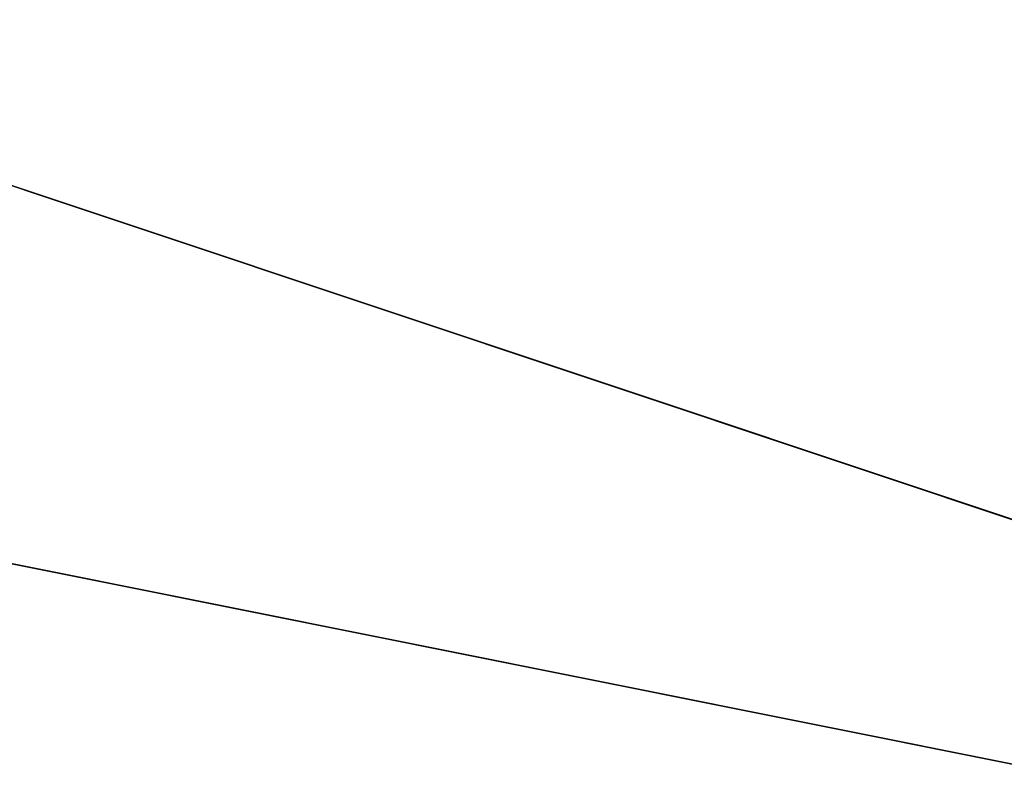
# Model space of a CAD drawing. Units: millimetres. Extents: x -5238 to 42113, y -6831 to 27230.
# Drawn here: x 6034 to 6045, y 7078 to 7087 of the extents above; entities that cross this region are included whole.
import ezdxf

# ---------------------------------------------------------------- set-up
doc = ezdxf.new("R2010")
doc.units = ezdxf.units.MM
doc.layers.add('DRAUFSICHT', color=7, linetype='Continuous')

msp = doc.modelspace()

# ---------------------------------------------------------------- linework, layer by layer
at = {"layer": 'DRAUFSICHT', "lineweight": 25}
for points in [[(6087.557, 7044.26), (6053.657, 7078.126), (6002.876, 7095.075), (5952.061, 7078.126), (5918.196, 7044.26), (5909.755, 6993.48), (5918.196, 6951.139), (5952.061, 6917.274), (6002.876, 6900.324), (6053.657, 6917.274), (6087.557, 6951.139)], [(6087.557, 7044.26), (6053.657, 7078.126), (6002.876, 7095.075), (5952.061, 7078.126), (5918.196, 7044.26), (5909.755, 6993.48), (5918.196, 6951.139), (5952.061, 6917.274), (6002.876, 6900.324), (6053.657, 6917.274), (6087.557, 6951.139)], [(6087.557, 7044.26), (6053.657, 7078.126), (6002.876, 7095.075), (5952.061, 7078.126), (5918.196, 7044.26), (5909.755, 6993.48), (5918.196, 6951.139), (5952.061, 6917.274), (6002.876, 6900.324), (6053.657, 6917.274), (6087.557, 6951.139)], [(6087.557, 7044.26), (6053.657, 7078.126), (6002.876, 7095.075), (5952.061, 7078.126), (5918.196, 7044.26), (5909.755, 6993.48), (5918.196, 6951.139), (5952.061, 6917.274), (6002.876, 6900.324), (6053.657, 6917.274), (6087.557, 6951.139)], [(6087.557, 7044.26), (6053.657, 7078.126), (6002.876, 7095.075), (5952.061, 7078.126), (5918.196, 7044.26), (5909.755, 6993.48), (5918.196, 6951.139), (5952.061, 6917.274), (6002.876, 6900.324), (6053.657, 6917.274), (6087.557, 6951.139)], [(6087.557, 7044.26), (6053.657, 7078.126), (6002.876, 7095.075), (5952.061, 7078.126), (5918.196, 7044.26), (5909.755, 6993.48), (5918.196, 6951.139), (5952.061, 6917.274), (6002.876, 6900.324), (6053.657, 6917.274), (6087.557, 6951.139)], [(6087.557, 7044.26), (6053.657, 7078.126), (6002.876, 7095.075), (5952.061, 7078.126), (5918.196, 7044.26), (5909.755, 6993.48), (5918.196, 6951.139), (5952.061, 6917.274), (6002.876, 6900.324), (6053.657, 6917.274), (6087.557, 6951.139)], [(6087.557, 7044.26), (6053.657, 7078.126), (6002.876, 7095.075), (5952.061, 7078.126), (5918.196, 7044.26), (5909.755, 6993.48), (5918.196, 6951.139), (5952.061, 6917.274), (6002.876, 6900.324), (6053.657, 6917.274), (6087.557, 6951.139)], [(6087.557, 7044.26), (6053.657, 7078.126), (6002.876, 7095.075), (5952.061, 7078.126), (5918.196, 7044.26), (5909.755, 6993.48), (5918.196, 6951.139), (5952.061, 6917.274), (6002.876, 6900.324), (6053.657, 6917.274), (6087.557, 6951.139)], [(6087.557, 7044.26), (6053.657, 7078.126), (6002.876, 7095.075), (5952.061, 7078.126), (5918.196, 7044.26), (5909.755, 6993.48), (5918.196, 6951.139), (5952.061, 6917.274), (6002.876, 6900.324), (6053.657, 6917.274), (6087.557, 6951.139)], [(6087.557, 7044.26), (6053.657, 7078.126), (6002.876, 7095.075), (5952.061, 7078.126), (5918.196, 7044.26), (5909.755, 6993.48), (5918.196, 6951.139), (5952.061, 6917.274), (6002.876, 6900.324), (6053.657, 6917.274), (6087.557, 6951.139)], [(6087.557, 7044.26), (6053.657, 7078.126), (6002.876, 7095.075), (5952.061, 7078.126), (5918.196, 7044.26), (5909.755, 6993.48), (5918.196, 6951.139), (5952.061, 6917.274), (6002.876, 6900.324), (6053.657, 6917.274), (6087.557, 6951.139)], [(6087.557, 7044.26), (6053.657, 7078.126), (6002.876, 7095.075), (5952.061, 7078.126), (5918.196, 7044.26), (5909.755, 6993.48), (5918.196, 6951.139), (5952.061, 6917.274), (6002.876, 6900.324), (6053.657, 6917.274), (6087.557, 6951.139)], [(6087.557, 7044.26), (6053.657, 7078.126), (6002.876, 7095.075), (5952.061, 7078.126), (5918.196, 7044.26), (5909.755, 6993.48), (5918.196, 6951.139), (5952.061, 6917.274), (6002.876, 6900.324), (6053.657, 6917.274), (6087.557, 6951.139)], [(6087.557, 7044.26), (6053.657, 7078.126), (6002.876, 7095.075), (5952.061, 7078.126), (5918.196, 7044.26), (5909.755, 6993.48), (5918.196, 6951.139), (5952.061, 6917.274), (6002.876, 6900.324), (6053.657, 6917.274), (6087.557, 6951.139)], [(6087.557, 7044.26), (6053.657, 7078.126), (6002.876, 7095.075), (5952.061, 7078.126), (5918.196, 7044.26), (5909.755, 6993.48), (5918.196, 6951.139), (5952.061, 6917.274), (6002.876, 6900.324), (6053.657, 6917.274), (6087.557, 6951.139)], [(6087.557, 7044.26), (6053.657, 7078.126), (6002.876, 7095.075), (5952.061, 7078.126), (5918.196, 7044.26), (5909.755, 6993.48), (5918.196, 6951.139), (5952.061, 6917.274), (6002.876, 6900.324), (6053.657, 6917.274), (6087.557, 6951.139)], [(6087.557, 7044.26), (6053.657, 7078.126), (6002.876, 7095.075), (5952.061, 7078.126), (5918.196, 7044.26), (5909.755, 6993.48), (5918.196, 6951.139), (5952.061, 6917.274), (6002.876, 6900.324), (6053.657, 6917.274), (6087.557, 6951.139)], [(6087.557, 7044.26), (6053.657, 7078.126), (6002.876, 7095.075), (5952.061, 7078.126), (5918.196, 7044.26), (5909.755, 6993.48), (5918.196, 6951.139), (5952.061, 6917.274), (6002.876, 6900.324), (6053.657, 6917.274), (6087.557, 6951.139)], [(6087.557, 7044.26), (6053.657, 7078.126), (6002.876, 7095.075), (5952.061, 7078.126), (5918.196, 7044.26), (5909.755, 6993.48), (5918.196, 6951.139), (5952.061, 6917.274), (6002.876, 6900.324), (6053.657, 6917.274), (6087.557, 6951.139)], [(6087.557, 7044.26), (6053.657, 7078.126), (6002.876, 7095.075), (5952.061, 7078.126), (5918.196, 7044.26), (5909.755, 6993.48), (5918.196, 6951.139), (5952.061, 6917.274), (6002.876, 6900.324), (6053.657, 6917.274), (6087.557, 6951.139)], [(6087.557, 7044.26), (6053.657, 7078.126), (6002.876, 7095.075), (5952.061, 7078.126), (5918.196, 7044.26), (5909.755, 6993.48), (5918.196, 6951.139), (5952.061, 6917.274), (6002.876, 6900.324), (6053.657, 6917.274), (6087.557, 6951.139)], [(6087.557, 7044.26), (6053.657, 7078.126), (6002.876, 7095.075), (5952.061, 7078.126), (5918.196, 7044.26), (5909.755, 6993.48), (5918.196, 6951.139), (5952.061, 6917.274), (6002.876, 6900.324), (6053.657, 6917.274), (6087.557, 6951.139)], [(6087.557, 7044.26), (6053.657, 7078.126), (6002.876, 7095.075), (5952.061, 7078.126), (5918.196, 7044.26), (5909.755, 6993.48), (5918.196, 6951.139), (5952.061, 6917.274), (6002.876, 6900.324), (6053.657, 6917.274), (6087.557, 6951.139)], [(6087.557, 7044.26), (6053.657, 7078.126), (6002.876, 7095.075), (5952.061, 7078.126), (5918.196, 7044.26), (5909.755, 6993.48), (5918.196, 6951.139), (5952.061, 6917.274), (6002.876, 6900.324), (6053.657, 6917.274), (6087.557, 6951.139)], [(6087.557, 7044.26), (6053.657, 7078.126), (6002.876, 7095.075), (5952.061, 7078.126), (5918.196, 7044.26), (5909.755, 6993.48), (5918.196, 6951.139), (5952.061, 6917.274), (6002.876, 6900.324), (6053.657, 6917.274), (6087.557, 6951.139)], [(6087.557, 7044.26), (6053.657, 7078.126), (6002.876, 7095.075), (5952.061, 7078.126), (5918.196, 7044.26), (5909.755, 6993.48), (5918.196, 6951.139), (5952.061, 6917.274), (6002.876, 6900.324), (6053.657, 6917.274), (6087.557, 6951.139)], [(6087.557, 7044.26), (6053.657, 7078.126), (6002.876, 7095.075), (5952.061, 7078.126), (5918.196, 7044.26), (5909.755, 6993.48), (5918.196, 6951.139), (5952.061, 6917.274), (6002.876, 6900.324), (6053.657, 6917.274), (6087.557, 6951.139)], [(6087.557, 7044.26), (6053.657, 7078.126), (6002.876, 7095.075), (5952.061, 7078.126), (5918.196, 7044.26), (5909.755, 6993.48), (5918.196, 6951.139), (5952.061, 6917.274), (6002.876, 6900.324), (6053.657, 6917.274), (6087.557, 6951.139)], [(6087.557, 7044.26), (6053.657, 7078.126), (6002.876, 7095.075), (5952.061, 7078.126), (5918.196, 7044.26), (5909.755, 6993.48), (5918.196, 6951.139), (5952.061, 6917.274), (6002.876, 6900.324), (6053.657, 6917.274), (6087.557, 6951.139)], [(6087.557, 7044.26), (6053.657, 7078.126), (6002.876, 7095.075), (5952.061, 7078.126), (5918.196, 7044.26), (5909.755, 6993.48), (5918.196, 6951.139), (5952.061, 6917.274), (6002.876, 6900.324), (6053.657, 6917.274), (6087.557, 6951.139)], [(6087.557, 7044.26), (6053.657, 7078.126), (6002.876, 7095.075), (5952.061, 7078.126), (5918.196, 7044.26), (5909.755, 6993.48), (5918.196, 6951.139), (5952.061, 6917.274), (6002.876, 6900.324), (6053.657, 6917.274), (6087.557, 6951.139)], [(6087.557, 7044.26), (6053.657, 7078.126), (6002.876, 7095.075), (5952.061, 7078.126), (5918.196, 7044.26), (5909.755, 6993.48), (5918.196, 6951.139), (5952.061, 6917.274), (6002.876, 6900.324), (6053.657, 6917.274), (6087.557, 6951.139)], [(6087.557, 7044.26), (6053.657, 7078.126), (6002.876, 7095.075), (5952.061, 7078.126), (5918.196, 7044.26), (5909.755, 6993.48), (5918.196, 6951.139), (5952.061, 6917.274), (6002.876, 6900.324), (6053.657, 6917.274), (6087.557, 6951.139)], [(6087.557, 7044.26), (6053.657, 7078.126), (6002.876, 7095.075), (5952.061, 7078.126), (5918.196, 7044.26), (5909.755, 6993.48), (5918.196, 6951.139), (5952.061, 6917.274), (6002.876, 6900.324), (6053.657, 6917.274), (6087.557, 6951.139)], [(6087.557, 7044.26), (6053.657, 7078.126), (6002.876, 7095.075), (5952.061, 7078.126), (5918.196, 7044.26), (5909.755, 6993.48), (5918.196, 6951.139), (5952.061, 6917.274), (6002.876, 6900.324), (6053.657, 6917.274), (6087.557, 6951.139)], [(6087.557, 7044.26), (6053.657, 7078.126), (6002.876, 7095.075), (5952.061, 7078.126), (5918.196, 7044.26), (5909.755, 6993.48), (5918.196, 6951.139), (5952.061, 6917.274), (6002.876, 6900.324), (6053.657, 6917.274), (6087.557, 6951.139)], [(6087.557, 7044.26), (6053.657, 7078.126), (6002.876, 7095.075), (5952.061, 7078.126), (5918.196, 7044.26), (5909.755, 6993.48), (5918.196, 6951.139), (5952.061, 6917.274), (6002.876, 6900.324), (6053.657, 6917.274), (6087.557, 6951.139)], [(6087.557, 7044.26), (6053.657, 7078.126), (6002.876, 7095.075), (5952.061, 7078.126), (5918.196, 7044.26), (5909.755, 6993.48), (5918.196, 6951.139), (5952.061, 6917.274), (6002.876, 6900.324), (6053.657, 6917.274), (6087.557, 6951.139)], [(6087.557, 7044.26), (6053.657, 7078.126), (6002.876, 7095.075), (5952.061, 7078.126), (5918.196, 7044.26), (5909.755, 6993.48), (5918.196, 6951.139), (5952.061, 6917.274), (6002.876, 6900.324), (6053.657, 6917.274), (6087.557, 6951.139)], [(6087.557, 7044.26), (6053.657, 7078.126), (6002.876, 7095.075), (5952.061, 7078.126), (5918.196, 7044.26), (5909.755, 6993.48), (5918.196, 6951.139), (5952.061, 6917.274), (6002.876, 6900.324), (6053.657, 6917.274), (6087.557, 6951.139)], [(6087.557, 7044.26), (6053.657, 7078.126), (6002.876, 7095.075), (5952.061, 7078.126), (5918.196, 7044.26), (5909.755, 6993.48), (5918.196, 6951.139), (5952.061, 6917.274), (6002.876, 6900.324), (6053.657, 6917.274), (6087.557, 6951.139)], [(6087.557, 7044.26), (6053.657, 7078.126), (6002.876, 7095.075), (5952.061, 7078.126), (5918.196, 7044.26), (5909.755, 6993.48), (5918.196, 6951.139), (5952.061, 6917.274), (6002.876, 6900.324), (6053.657, 6917.274), (6087.557, 6951.139)], [(6087.557, 7044.26), (6053.657, 7078.126), (6002.876, 7095.075), (5952.061, 7078.126), (5918.196, 7044.26), (5909.755, 6993.48), (5918.196, 6951.139), (5952.061, 6917.274), (6002.876, 6900.324), (6053.657, 6917.274), (6087.557, 6951.139)], [(6087.557, 7044.26), (6053.657, 7078.126), (6002.876, 7095.075), (5952.061, 7078.126), (5918.196, 7044.26), (5909.755, 6993.48), (5918.196, 6951.139), (5952.061, 6917.274), (6002.876, 6900.324), (6053.657, 6917.274), (6087.557, 6951.139)], [(6087.557, 7044.26), (6053.657, 7078.126), (6002.876, 7095.075), (5952.061, 7078.126), (5918.196, 7044.26), (5909.755, 6993.48), (5918.196, 6951.139), (5952.061, 6917.274), (6002.876, 6900.324), (6053.657, 6917.274), (6087.557, 6951.139)], [(6087.557, 7044.26), (6053.657, 7078.126), (6002.876, 7095.075), (5952.061, 7078.126), (5918.196, 7044.26), (5909.755, 6993.48), (5918.196, 6951.139), (5952.061, 6917.274), (6002.876, 6900.324), (6053.657, 6917.274), (6087.557, 6951.139)], [(6087.557, 7044.26), (6053.657, 7078.126), (6002.876, 7095.075), (5952.061, 7078.126), (5918.196, 7044.26), (5909.755, 6993.48), (5918.196, 6951.139), (5952.061, 6917.274), (6002.876, 6900.324), (6053.657, 6917.274), (6087.557, 6951.139)], [(6087.557, 7044.26), (6053.657, 7078.126), (6002.876, 7095.075), (5952.061, 7078.126), (5918.196, 7044.26), (5909.755, 6993.48), (5918.196, 6951.139), (5952.061, 6917.274), (6002.876, 6900.324), (6053.657, 6917.274), (6087.557, 6951.139)], [(6087.557, 7044.26), (6053.657, 7078.126), (6002.876, 7095.075), (5952.061, 7078.126), (5918.196, 7044.26), (5909.755, 6993.48), (5918.196, 6951.139), (5952.061, 6917.274), (6002.876, 6900.324), (6053.657, 6917.274), (6087.557, 6951.139)], [(6087.557, 7044.26), (6053.657, 7078.126), (6002.876, 7095.075), (5952.061, 7078.126), (5918.196, 7044.26), (5909.755, 6993.48), (5918.196, 6951.139), (5952.061, 6917.274), (6002.876, 6900.324), (6053.657, 6917.274), (6087.557, 6951.139)], [(6087.557, 7044.26), (6053.657, 7078.126), (6002.876, 7095.075), (5952.061, 7078.126), (5918.196, 7044.26), (5909.755, 6993.48), (5918.196, 6951.139), (5952.061, 6917.274), (6002.876, 6900.324), (6053.657, 6917.274), (6087.557, 6951.139)], [(6087.557, 7044.26), (6053.657, 7078.126), (6002.876, 7095.075), (5952.061, 7078.126), (5918.196, 7044.26), (5909.755, 6993.48), (5918.196, 6951.139), (5952.061, 6917.274), (6002.876, 6900.324), (6053.657, 6917.274), (6087.557, 6951.139)], [(6087.557, 7044.26), (6053.657, 7078.126), (6002.876, 7095.075), (5952.061, 7078.126), (5918.196, 7044.26), (5909.755, 6993.48), (5918.196, 6951.139), (5952.061, 6917.274), (6002.876, 6900.324), (6053.657, 6917.274), (6087.557, 6951.139)], [(6087.557, 7044.26), (6053.657, 7078.126), (6002.876, 7095.075), (5952.061, 7078.126), (5918.196, 7044.26), (5909.755, 6993.48), (5918.196, 6951.139), (5952.061, 6917.274), (6002.876, 6900.324), (6053.657, 6917.274), (6087.557, 6951.139)], [(6087.557, 7044.26), (6053.657, 7078.126), (6002.876, 7095.075), (5952.061, 7078.126), (5918.196, 7044.26), (5909.755, 6993.48), (5918.196, 6951.139), (5952.061, 6917.274), (6002.876, 6900.324), (6053.657, 6917.274), (6087.557, 6951.139)], [(6087.557, 7044.26), (6053.657, 7078.126), (6002.876, 7095.075), (5952.061, 7078.126), (5918.196, 7044.26), (5909.755, 6993.48), (5918.196, 6951.139), (5952.061, 6917.274), (6002.876, 6900.324), (6053.657, 6917.274), (6087.557, 6951.139)], [(6087.557, 7044.26), (6053.657, 7078.126), (6002.876, 7095.075), (5952.061, 7078.126), (5918.196, 7044.26), (5909.755, 6993.48), (5918.196, 6951.139), (5952.061, 6917.274), (6002.876, 6900.324), (6053.657, 6917.274), (6087.557, 6951.139)], [(6087.557, 7044.26), (6053.657, 7078.126), (6002.876, 7095.075), (5952.061, 7078.126), (5918.196, 7044.26), (5909.755, 6993.48), (5918.196, 6951.139), (5952.061, 6917.274), (6002.876, 6900.324), (6053.657, 6917.274), (6087.557, 6951.139)], [(6087.557, 7044.26), (6053.657, 7078.126), (6002.876, 7095.075), (5952.061, 7078.126), (5918.196, 7044.26), (5909.755, 6993.48), (5918.196, 6951.139), (5952.061, 6917.274), (6002.876, 6900.324), (6053.657, 6917.274), (6087.557, 6951.139)], [(6087.557, 7044.26), (6053.657, 7078.126), (6002.876, 7095.075), (5952.061, 7078.126), (5918.196, 7044.26), (5909.755, 6993.48), (5918.196, 6951.139), (5952.061, 6917.274), (6002.876, 6900.324), (6053.657, 6917.274), (6087.557, 6951.139)], [(6087.557, 7044.26), (6053.657, 7078.126), (6002.876, 7095.075), (5952.061, 7078.126), (5918.196, 7044.26), (5909.755, 6993.48), (5918.196, 6951.139), (5952.061, 6917.274), (6002.876, 6900.324), (6053.657, 6917.274), (6087.557, 6951.139)], [(6087.557, 7044.26), (6053.657, 7078.126), (6002.876, 7095.075), (5952.061, 7078.126), (5918.196, 7044.26), (5909.755, 6993.48), (5918.196, 6951.139), (5952.061, 6917.274), (6002.876, 6900.324), (6053.657, 6917.274), (6087.557, 6951.139)], [(6087.557, 7044.26), (6053.657, 7078.126), (6002.876, 7095.075), (5952.061, 7078.126), (5918.196, 7044.26), (5909.755, 6993.48), (5918.196, 6951.139), (5952.061, 6917.274), (6002.876, 6900.324), (6053.657, 6917.274), (6087.557, 6951.139)], [(6087.557, 7044.26), (6053.657, 7078.126), (6002.876, 7095.075), (5952.061, 7078.126), (5918.196, 7044.26), (5909.755, 6993.48), (5918.196, 6951.139), (5952.061, 6917.274), (6002.876, 6900.324), (6053.657, 6917.274), (6087.557, 6951.139)], [(6087.557, 7044.26), (6053.657, 7078.126), (6002.876, 7095.075), (5952.061, 7078.126), (5918.196, 7044.26), (5909.755, 6993.48), (5918.196, 6951.139), (5952.061, 6917.274), (6002.876, 6900.324), (6053.657, 6917.274), (6087.557, 6951.139)], [(6087.557, 7044.26), (6053.657, 7078.126), (6002.876, 7095.075), (5952.061, 7078.126), (5918.196, 7044.26), (5909.755, 6993.48), (5918.196, 6951.139), (5952.061, 6917.274), (6002.876, 6900.324), (6053.657, 6917.274), (6087.557, 6951.139)], [(6087.557, 7044.26), (6053.657, 7078.126), (6002.876, 7095.075), (5952.061, 7078.126), (5918.196, 7044.26), (5909.755, 6993.48), (5918.196, 6951.139), (5952.061, 6917.274), (6002.876, 6900.324), (6053.657, 6917.274), (6087.557, 6951.139)], [(6087.557, 7044.26), (6053.657, 7078.126), (6002.876, 7095.075), (5952.061, 7078.126), (5918.196, 7044.26), (5909.755, 6993.48), (5918.196, 6951.139), (5952.061, 6917.274), (6002.876, 6900.324), (6053.657, 6917.274), (6087.557, 6951.139)], [(6087.557, 7044.26), (6053.657, 7078.126), (6002.876, 7095.075), (5952.061, 7078.126), (5918.196, 7044.26), (5909.755, 6993.48), (5918.196, 6951.139), (5952.061, 6917.274), (6002.876, 6900.324), (6053.657, 6917.274), (6087.557, 6951.139)], [(6087.557, 7044.26), (6053.657, 7078.126), (6002.876, 7095.075), (5952.061, 7078.126), (5918.196, 7044.26), (5909.755, 6993.48), (5918.196, 6951.139), (5952.061, 6917.274), (6002.876, 6900.324), (6053.657, 6917.274), (6087.557, 6951.139)], [(6087.557, 7044.26), (6053.657, 7078.126), (6002.876, 7095.075), (5952.061, 7078.126), (5918.196, 7044.26), (5909.755, 6993.48), (5918.196, 6951.139), (5952.061, 6917.274), (6002.876, 6900.324), (6053.657, 6917.274), (6087.557, 6951.139)], [(6087.557, 7044.26), (6053.657, 7078.126), (6002.876, 7095.075), (5952.061, 7078.126), (5918.196, 7044.26), (5909.755, 6993.48), (5918.196, 6951.139), (5952.061, 6917.274), (6002.876, 6900.324), (6053.657, 6917.274), (6087.557, 6951.139)], [(6087.557, 7044.26), (6053.657, 7078.126), (6002.876, 7095.075), (5952.061, 7078.126), (5918.196, 7044.26), (5909.755, 6993.48), (5918.196, 6951.139), (5952.061, 6917.274), (6002.876, 6900.324), (6053.657, 6917.274), (6087.557, 6951.139)], [(6087.557, 7044.26), (6053.657, 7078.126), (6002.876, 7095.075), (5952.061, 7078.126), (5918.196, 7044.26), (5909.755, 6993.48), (5918.196, 6951.139), (5952.061, 6917.274), (6002.876, 6900.324), (6053.657, 6917.274), (6087.557, 6951.139)], [(6087.557, 7044.26), (6053.657, 7078.126), (6002.876, 7095.075), (5952.061, 7078.126), (5918.196, 7044.26), (5909.755, 6993.48), (5918.196, 6951.139), (5952.061, 6917.274), (6002.876, 6900.324), (6053.657, 6917.274), (6087.557, 6951.139)], [(6087.557, 7044.26), (6053.657, 7078.126), (6002.876, 7095.075), (5952.061, 7078.126), (5918.196, 7044.26), (5909.755, 6993.48), (5918.196, 6951.139), (5952.061, 6917.274), (6002.876, 6900.324), (6053.657, 6917.274), (6087.557, 6951.139)], [(6087.557, 7044.26), (6053.657, 7078.126), (6002.876, 7095.075), (5952.061, 7078.126), (5918.196, 7044.26), (5909.755, 6993.48), (5918.196, 6951.139), (5952.061, 6917.274), (6002.876, 6900.324), (6053.657, 6917.274), (6087.557, 6951.139)], [(6087.557, 7044.26), (6053.657, 7078.126), (6002.876, 7095.075), (5952.061, 7078.126), (5918.196, 7044.26), (5909.755, 6993.48), (5918.196, 6951.139), (5952.061, 6917.274), (6002.876, 6900.324), (6053.657, 6917.274), (6087.557, 6951.139)], [(6087.557, 7044.26), (6053.657, 7078.126), (6002.876, 7095.075), (5952.061, 7078.126), (5918.196, 7044.26), (5909.755, 6993.48), (5918.196, 6951.139), (5952.061, 6917.274), (6002.876, 6900.324), (6053.657, 6917.274), (6087.557, 6951.139)], [(6087.557, 7044.26), (6053.657, 7078.126), (6002.876, 7095.075), (5952.061, 7078.126), (5918.196, 7044.26), (5909.755, 6993.48), (5918.196, 6951.139), (5952.061, 6917.274), (6002.876, 6900.324), (6053.657, 6917.274), (6087.557, 6951.139)], [(6087.557, 7044.26), (6053.657, 7078.126), (6002.876, 7095.075), (5952.061, 7078.126), (5918.196, 7044.26), (5909.755, 6993.48), (5918.196, 6951.139), (5952.061, 6917.274), (6002.876, 6900.324), (6053.657, 6917.274), (6087.557, 6951.139)], [(6087.557, 7044.26), (6053.657, 7078.126), (6002.876, 7095.075), (5952.061, 7078.126), (5918.196, 7044.26), (5909.755, 6993.48), (5918.196, 6951.139), (5952.061, 6917.274), (6002.876, 6900.324), (6053.657, 6917.274), (6087.557, 6951.139)], [(6087.557, 7044.26), (6053.657, 7078.126), (6002.876, 7095.075), (5952.061, 7078.126), (5918.196, 7044.26), (5909.755, 6993.48), (5918.196, 6951.139), (5952.061, 6917.274), (6002.876, 6900.324), (6053.657, 6917.274), (6087.557, 6951.139)], [(6087.557, 7044.26), (6053.657, 7078.126), (6002.876, 7095.075), (5952.061, 7078.126), (5918.196, 7044.26), (5909.755, 6993.48), (5918.196, 6951.139), (5952.061, 6917.274), (6002.876, 6900.324), (6053.657, 6917.274), (6087.557, 6951.139)], [(6087.557, 7044.26), (6053.657, 7078.126), (6002.876, 7095.075), (5952.061, 7078.126), (5918.196, 7044.26), (5909.755, 6993.48), (5918.196, 6951.139), (5952.061, 6917.274), (6002.876, 6900.324), (6053.657, 6917.274), (6087.557, 6951.139)], [(6087.557, 7044.26), (6053.657, 7078.126), (6002.876, 7095.075), (5952.061, 7078.126), (5918.196, 7044.26), (5909.755, 6993.48), (5918.196, 6951.139), (5952.061, 6917.274), (6002.876, 6900.324), (6053.657, 6917.274), (6087.557, 6951.139)], [(6053.657, 7078.126), (6002.876, 7095.075), (6002.876, 7086.601)], [(6002.876, 7095.075), (6053.657, 7078.126)], [(6002.876, 7095.075), (6053.657, 7078.126)], [(6002.876, 7095.075), (6053.657, 7078.126)], [(6002.876, 7095.075), (6053.657, 7078.126)], [(6002.876, 7095.075), (6053.657, 7078.126)], [(6002.876, 7095.075), (6053.657, 7078.126)], [(6002.876, 7095.075), (6053.657, 7078.126)], [(6002.876, 7095.075), (6053.657, 7078.126)], [(6002.876, 7095.075), (6053.657, 7078.126)], [(6002.876, 7095.075), (6053.657, 7078.126)], [(6045.216, 7078.126), (6002.876, 7086.601), (6002.876, 7095.075)], [(6087.557, 7044.26), (6053.657, 7078.126), (6002.876, 7095.075)], [(6053.657, 7078.126), (6002.876, 7095.075), (6002.876, 7086.601)], [(6002.876, 7095.075), (6053.657, 7078.126)], [(6002.876, 7095.075), (6053.657, 7078.126)], [(6002.876, 7095.075), (6053.657, 7078.126)], [(6002.876, 7095.075), (6053.657, 7078.126)], [(6002.876, 7095.075), (6053.657, 7078.126)], [(6002.876, 7095.075), (6053.657, 7078.126)], [(6002.876, 7095.075), (6053.657, 7078.126)], [(6002.876, 7095.075), (6053.657, 7078.126)], [(6002.876, 7095.075), (6053.657, 7078.126)], [(6002.876, 7095.075), (6053.657, 7078.126)], [(6045.216, 7078.126), (6002.876, 7086.601), (6002.876, 7095.075)], [(6087.557, 7044.26), (6053.657, 7078.126), (6002.876, 7095.075)], [(6053.657, 7078.126), (6002.876, 7095.075), (6002.876, 7086.601)], [(6002.876, 7095.075), (6053.657, 7078.126)], [(6002.876, 7095.075), (6053.657, 7078.126)], [(6002.876, 7095.075), (6053.657, 7078.126)], [(6002.876, 7095.075), (6053.657, 7078.126)], [(6002.876, 7095.075), (6053.657, 7078.126)], [(6002.876, 7095.075), (6053.657, 7078.126)], [(6002.876, 7095.075), (6053.657, 7078.126)], [(6002.876, 7095.075), (6053.657, 7078.126)], [(6002.876, 7095.075), (6053.657, 7078.126)], [(6002.876, 7095.075), (6053.657, 7078.126)], [(6045.216, 7078.126), (6002.876, 7086.601), (6002.876, 7095.075)], [(6087.557, 7044.26), (6053.657, 7078.126), (6002.876, 7095.075)], [(6053.657, 7078.126), (6002.876, 7095.075), (6002.876, 7086.601)], [(6002.876, 7095.075), (6053.657, 7078.126)], [(6002.876, 7095.075), (6053.657, 7078.126)], [(6002.876, 7095.075), (6053.657, 7078.126)], [(6002.876, 7095.075), (6053.657, 7078.126)], [(6002.876, 7095.075), (6053.657, 7078.126)], [(6002.876, 7095.075), (6053.657, 7078.126)], [(6002.876, 7095.075), (6053.657, 7078.126)], [(6002.876, 7095.075), (6053.657, 7078.126)], [(6002.876, 7095.075), (6053.657, 7078.126)], [(6002.876, 7095.075), (6053.657, 7078.126)], [(6045.216, 7078.126), (6002.876, 7086.601), (6002.876, 7095.075)], [(6087.557, 7044.26), (6053.657, 7078.126), (6002.876, 7095.075)], [(6053.657, 7078.126), (6002.876, 7095.075), (6002.876, 7086.601)], [(6002.876, 7095.075), (6053.657, 7078.126)], [(6002.876, 7095.075), (6053.657, 7078.126)], [(6002.876, 7095.075), (6053.657, 7078.126)], [(6002.876, 7095.075), (6053.657, 7078.126)], [(6002.876, 7095.075), (6053.657, 7078.126)], [(6002.876, 7095.075), (6053.657, 7078.126)], [(6002.876, 7095.075), (6053.657, 7078.126)], [(6002.876, 7095.075), (6053.657, 7078.126)], [(6002.876, 7095.075), (6053.657, 7078.126)], [(6002.876, 7095.075), (6053.657, 7078.126)], [(6045.216, 7078.126), (6002.876, 7086.601), (6002.876, 7095.075)], [(6053.657, 7078.126), (6002.876, 7095.075), (6002.876, 7086.601)], [(6002.876, 7095.075), (6053.657, 7078.126)], [(6002.876, 7095.075), (6053.657, 7078.126)], [(6002.876, 7095.075), (6053.657, 7078.126)], [(6002.876, 7095.075), (6053.657, 7078.126)], [(6002.876, 7095.075), (6053.657, 7078.126)], [(6002.876, 7095.075), (6053.657, 7078.126)], [(6002.876, 7095.075), (6053.657, 7078.126)], [(6002.876, 7095.075), (6053.657, 7078.126)], [(6002.876, 7095.075), (6053.657, 7078.126)], [(6002.876, 7095.075), (6053.657, 7078.126)], [(6045.216, 7078.126), (6002.876, 7086.601), (6002.876, 7095.075)], [(6053.657, 7078.126), (6002.876, 7095.075), (6002.876, 7086.601)], [(6002.876, 7095.075), (6053.657, 7078.126)], [(6002.876, 7095.075), (6053.657, 7078.126)], [(6002.876, 7095.075), (6053.657, 7078.126)], [(6002.876, 7095.075), (6053.657, 7078.126)], [(6002.876, 7095.075), (6053.657, 7078.126)], [(6002.876, 7095.075), (6053.657, 7078.126)], [(6002.876, 7095.075), (6053.657, 7078.126)], [(6002.876, 7095.075), (6053.657, 7078.126)], [(6002.876, 7095.075), (6053.657, 7078.126)], [(6002.876, 7095.075), (6053.657, 7078.126)], [(6045.216, 7078.126), (6002.876, 7086.601), (6002.876, 7095.075)], [(6079.082, 7044.26), (6045.216, 7078.126), (6002.876, 7086.601), (5960.536, 7078.126), (5918.196, 7044.26), (5909.755, 6993.48), (5918.196, 6951.139), (5960.536, 6917.274), (6002.876, 6908.799), (6045.216, 6917.274), (6079.082, 6951.139)], [(6079.082, 7044.26), (6045.216, 7078.126), (6002.876, 7086.601), (5960.536, 7078.126), (5926.671, 7044.26), (5909.755, 6993.48), (5926.671, 6951.139), (5960.536, 6917.274), (6002.876, 6908.799), (6045.216, 6917.274), (6079.082, 6951.139)], [(6079.082, 7044.26), (6045.216, 7078.126), (6002.876, 7086.601), (5960.536, 7078.126), (5918.196, 7044.26), (5909.755, 6993.48), (5918.196, 6951.139), (5960.536, 6917.274), (6002.876, 6908.799), (6045.216, 6917.274), (6079.082, 6951.139)], [(6079.082, 7044.26), (6045.216, 7078.126), (6002.876, 7086.601), (5960.536, 7078.126), (5926.671, 7044.26), (5909.755, 6993.48), (5926.671, 6951.139), (5960.536, 6917.274), (6002.876, 6908.799), (6045.216, 6917.274), (6079.082, 6951.139)], [(6079.082, 7044.26), (6045.216, 7078.126), (6002.876, 7086.601), (5960.536, 7078.126), (5918.196, 7044.26), (5909.755, 6993.48), (5918.196, 6951.139), (5960.536, 6917.274), (6002.876, 6908.799), (6045.216, 6917.274), (6079.082, 6951.139)], [(6079.082, 7044.26), (6045.216, 7078.126), (6002.876, 7086.601), (5960.536, 7078.126), (5926.671, 7044.26), (5909.755, 6993.48), (5926.671, 6951.139), (5960.536, 6917.274), (6002.876, 6908.799), (6045.216, 6917.274), (6079.082, 6951.139)], [(6079.082, 7044.26), (6045.216, 7078.126), (6002.876, 7086.601), (5960.536, 7078.126), (5918.196, 7044.26), (5909.755, 6993.48), (5918.196, 6951.139), (5960.536, 6917.274), (6002.876, 6908.799), (6045.216, 6917.274), (6079.082, 6951.139)], [(6079.082, 7044.26), (6045.216, 7078.126), (6002.876, 7086.601), (5960.536, 7078.126), (5926.671, 7044.26), (5909.755, 6993.48), (5926.671, 6951.139), (5960.536, 6917.274), (6002.876, 6908.799), (6045.216, 6917.274), (6079.082, 6951.139)], [(6079.082, 7044.26), (6045.216, 7078.126), (6002.876, 7086.601), (5960.536, 7078.126), (5926.671, 7044.26), (5909.755, 6993.48), (5926.671, 6951.139), (5960.536, 6917.274), (6002.876, 6908.799), (6045.216, 6917.274), (6079.082, 6951.139)], [(6079.082, 7044.26), (6045.216, 7078.126), (6002.876, 7086.601), (5960.536, 7078.126), (5918.196, 7044.26), (5909.755, 6993.48), (5918.196, 6951.139), (5960.536, 6917.274), (6002.876, 6908.799), (6045.216, 6917.274), (6079.082, 6951.139)], [(6079.082, 7044.26), (6045.216, 7078.126), (6002.876, 7086.601), (5960.536, 7078.126), (5918.196, 7044.26), (5909.755, 6993.48), (5918.196, 6951.139), (5960.536, 6917.274), (6002.876, 6908.799), (6045.216, 6917.274), (6079.082, 6951.139)], [(6079.082, 7044.26), (6045.216, 7078.126), (6002.876, 7086.601), (5960.536, 7078.126), (5926.671, 7044.26), (5909.755, 6993.48), (5926.671, 6951.139), (5960.536, 6917.274), (6002.876, 6908.799), (6045.216, 6917.274), (6079.082, 6951.139)], [(6079.082, 7044.26), (6045.216, 7078.126), (6002.876, 7086.601), (5960.536, 7078.126), (5926.671, 7044.26), (5909.755, 6993.48), (5926.671, 6951.139), (5960.536, 6917.274), (6002.876, 6908.799), (6045.216, 6917.274), (6079.082, 6951.139)], [(6079.082, 7044.26), (6045.216, 7078.126), (6002.876, 7086.601), (5960.536, 7078.126), (5918.196, 7044.26), (5909.755, 6993.48), (5918.196, 6951.139), (5960.536, 6917.274), (6002.876, 6908.799), (6045.216, 6917.274), (6079.082, 6951.139)], [(6079.082, 7044.26), (6045.216, 7078.126), (6002.876, 7086.601), (5960.536, 7078.126), (5918.196, 7044.26), (5909.755, 6993.48), (5918.196, 6951.139), (5960.536, 6917.274), (6002.876, 6908.799), (6045.216, 6917.274), (6079.082, 6951.139)], [(6079.082, 7044.26), (6045.216, 7078.126), (6002.876, 7086.601), (5960.536, 7078.126), (5926.671, 7044.26), (5909.755, 6993.48), (5926.671, 6951.139), (5960.536, 6917.274), (6002.876, 6908.799), (6045.216, 6917.274), (6079.082, 6951.139)], [(6079.082, 7044.26), (6045.216, 7078.126), (6002.876, 7086.601), (5960.536, 7078.126), (5926.671, 7044.26), (5909.755, 6993.48), (5926.671, 6951.139), (5960.536, 6917.274), (6002.876, 6908.799), (6045.216, 6917.274), (6079.082, 6951.139)], [(6079.082, 7044.26), (6045.216, 7078.126), (6002.876, 7086.601), (5960.536, 7078.126), (5918.196, 7044.26), (5909.755, 6993.48), (5918.196, 6951.139), (5960.536, 6917.274), (6002.876, 6908.799), (6045.216, 6917.274), (6079.082, 6951.139)], [(6079.082, 7044.26), (6045.216, 7078.126), (6002.876, 7086.601), (5960.536, 7078.126), (5918.196, 7044.26), (5909.755, 6993.48), (5918.196, 6951.139), (5960.536, 6917.274), (6002.876, 6908.799), (6045.216, 6917.274), (6079.082, 6951.139)], [(6079.082, 7044.26), (6045.216, 7078.126), (6002.876, 7086.601), (5960.536, 7078.126), (5926.671, 7044.26), (5909.755, 6993.48), (5926.671, 6951.139), (5960.536, 6917.274), (6002.876, 6908.799), (6045.216, 6917.274), (6079.082, 6951.139)], [(6079.082, 7044.26), (6045.216, 7078.126), (6002.876, 7086.601), (5960.536, 7069.685), (5926.671, 7044.26), (5918.196, 6993.48), (5926.671, 6951.139), (5960.536, 6925.749), (6002.876, 6908.799), (6045.216, 6925.749), (6079.082, 6951.139)], [(6079.082, 7044.26), (6045.216, 7078.126), (6002.876, 7086.601), (5960.536, 7069.685), (5926.671, 7044.26), (5918.196, 6993.48), (5926.671, 6951.139), (5960.536, 6925.749), (6002.876, 6908.799), (6045.216, 6925.749), (6079.082, 6951.139)], [(6079.082, 7044.26), (6045.216, 7078.126), (6002.876, 7086.601), (5960.536, 7069.685), (5926.671, 7044.26), (5918.196, 6993.48), (5926.671, 6951.139), (5960.536, 6925.749), (6002.876, 6908.799), (6045.216, 6925.749), (6079.082, 6951.139)], [(6079.082, 7044.26), (6045.216, 7078.126), (6002.876, 7086.601), (5960.536, 7069.685), (5926.671, 7044.26), (5918.196, 6993.48), (5926.671, 6951.139), (5960.536, 6925.749), (6002.876, 6908.799), (6045.216, 6925.749), (6079.082, 6951.139)], [(6045.216, 7078.126), (6002.876, 7086.601), (6045.216, 7069.685)], [(6079.082, 7044.26), (6045.216, 7078.126), (6002.876, 7086.601)], [(6045.216, 7078.126), (6002.876, 7086.601), (6045.216, 7069.685)], [(6079.082, 7044.26), (6045.216, 7078.126), (6002.876, 7086.601)], [(6045.216, 7078.126), (6002.876, 7086.601), (6045.216, 7069.685)], [(6079.082, 7044.26), (6045.216, 7078.126), (6002.876, 7086.601)], [(6045.216, 7078.126), (6002.876, 7086.601), (6045.216, 7069.685)], [(6079.082, 7044.26), (6045.216, 7078.126), (6002.876, 7086.601)], [(6045.216, 7078.126), (6002.876, 7086.601), (6045.216, 7069.685)], [(6045.216, 7078.126), (6002.876, 7086.601), (6045.216, 7069.685)], [(6045.216, 7078.126), (6002.876, 7086.601), (6045.216, 7069.685)]]:
    msp.add_lwpolyline(points, dxfattribs=at)
for points, knots in [([(6002.876, 7061.21), (6002.876, 7061.21), (6002.876, 7095.075), (6002.876, 7095.075), (6002.876, 7095.075), (6002.876, 7061.21), (6002.876, 7061.21), (6002.876, 7061.21), (5969.011, 7052.735), (5969.011, 7052.735), (5969.011, 7052.735), (5943.62, 7027.345), (5943.62, 7027.345), (5943.62, 7027.345), (5935.146, 6993.48), (5935.146, 6993.48), (5935.146, 6993.48), (5943.62, 6968.055), (5943.62, 6968.055), (5943.62, 6968.055), (5969.011, 6942.664), (5969.011, 6942.664), (5969.011, 6942.664), (6002.876, 6934.189), (6002.876, 6934.189), (6002.876, 6934.189), (6036.741, 6942.664), (6036.741, 6942.664), (6036.741, 6942.664), (6062.132, 6968.055), (6062.132, 6968.055), (6062.132, 6968.055), (6070.607, 6993.48), (6070.607, 6993.48), (6070.607, 6993.48), (6062.132, 7027.345), (6062.132, 7027.345), (6062.132, 7027.345), (6036.741, 7052.735), (6036.741, 7052.735), (6036.741, 7052.735), (6002.876, 7061.21), (6002.876, 7061.21)], [0, 0, 0, 0, 1, 1, 1, 2, 2, 2, 3, 3, 3, 4, 4, 4, 5, 5, 5, 6, 6, 6, 7, 7, 7, 8, 8, 8, 9, 9, 9, 10, 10, 10, 11, 11, 11, 12, 12, 12, 13, 13, 13, 14, 14, 14, 14]), ([(6002.876, 7061.21), (6002.876, 7061.21), (6002.876, 7095.075), (6002.876, 7095.075), (6002.876, 7095.075), (6002.876, 7061.21), (6002.876, 7061.21), (6002.876, 7061.21), (5969.011, 7052.735), (5969.011, 7052.735), (5969.011, 7052.735), (5943.62, 7027.345), (5943.62, 7027.345), (5943.62, 7027.345), (5935.146, 6993.48), (5935.146, 6993.48), (5935.146, 6993.48), (5943.62, 6968.055), (5943.62, 6968.055), (5943.62, 6968.055), (5969.011, 6942.664), (5969.011, 6942.664), (5969.011, 6942.664), (6002.876, 6934.189), (6002.876, 6934.189), (6002.876, 6934.189), (6036.741, 6942.664), (6036.741, 6942.664), (6036.741, 6942.664), (6062.132, 6968.055), (6062.132, 6968.055), (6062.132, 6968.055), (6070.607, 6993.48), (6070.607, 6993.48), (6070.607, 6993.48), (6062.132, 7027.345), (6062.132, 7027.345), (6062.132, 7027.345), (6036.741, 7052.735), (6036.741, 7052.735), (6036.741, 7052.735), (6002.876, 7061.21), (6002.876, 7061.21)], [0, 0, 0, 0, 1, 1, 1, 2, 2, 2, 3, 3, 3, 4, 4, 4, 5, 5, 5, 6, 6, 6, 7, 7, 7, 8, 8, 8, 9, 9, 9, 10, 10, 10, 11, 11, 11, 12, 12, 12, 13, 13, 13, 14, 14, 14, 14]), ([(6002.876, 7061.21), (6002.876, 7061.21), (6002.876, 7095.075), (6002.876, 7095.075), (6002.876, 7095.075), (6002.876, 7061.21), (6002.876, 7061.21), (6002.876, 7061.21), (5969.011, 7052.735), (5969.011, 7052.735), (5969.011, 7052.735), (5943.62, 7027.345), (5943.62, 7027.345), (5943.62, 7027.345), (5935.146, 6993.48), (5935.146, 6993.48), (5935.146, 6993.48), (5943.62, 6968.055), (5943.62, 6968.055), (5943.62, 6968.055), (5969.011, 6942.664), (5969.011, 6942.664), (5969.011, 6942.664), (6002.876, 6934.189), (6002.876, 6934.189), (6002.876, 6934.189), (6036.741, 6942.664), (6036.741, 6942.664), (6036.741, 6942.664), (6062.132, 6968.055), (6062.132, 6968.055), (6062.132, 6968.055), (6070.607, 6993.48), (6070.607, 6993.48), (6070.607, 6993.48), (6062.132, 7027.345), (6062.132, 7027.345), (6062.132, 7027.345), (6036.741, 7052.735), (6036.741, 7052.735), (6036.741, 7052.735), (6002.876, 7061.21), (6002.876, 7061.21)], [0, 0, 0, 0, 1, 1, 1, 2, 2, 2, 3, 3, 3, 4, 4, 4, 5, 5, 5, 6, 6, 6, 7, 7, 7, 8, 8, 8, 9, 9, 9, 10, 10, 10, 11, 11, 11, 12, 12, 12, 13, 13, 13, 14, 14, 14, 14]), ([(6002.876, 7061.21), (6002.876, 7061.21), (6002.876, 7095.075), (6002.876, 7095.075), (6002.876, 7095.075), (6002.876, 7061.21), (6002.876, 7061.21), (6002.876, 7061.21), (5969.011, 7052.735), (5969.011, 7052.735), (5969.011, 7052.735), (5943.62, 7027.345), (5943.62, 7027.345), (5943.62, 7027.345), (5935.146, 6993.48), (5935.146, 6993.48), (5935.146, 6993.48), (5943.62, 6968.055), (5943.62, 6968.055), (5943.62, 6968.055), (5969.011, 6942.664), (5969.011, 6942.664), (5969.011, 6942.664), (6002.876, 6934.189), (6002.876, 6934.189), (6002.876, 6934.189), (6036.741, 6942.664), (6036.741, 6942.664), (6036.741, 6942.664), (6062.132, 6968.055), (6062.132, 6968.055), (6062.132, 6968.055), (6070.607, 6993.48), (6070.607, 6993.48), (6070.607, 6993.48), (6062.132, 7027.345), (6062.132, 7027.345), (6062.132, 7027.345), (6036.741, 7052.735), (6036.741, 7052.735), (6036.741, 7052.735), (6002.876, 7061.21), (6002.876, 7061.21)], [0, 0, 0, 0, 1, 1, 1, 2, 2, 2, 3, 3, 3, 4, 4, 4, 5, 5, 5, 6, 6, 6, 7, 7, 7, 8, 8, 8, 9, 9, 9, 10, 10, 10, 11, 11, 11, 12, 12, 12, 13, 13, 13, 14, 14, 14, 14]), ([(6053.657, 7078.126), (6053.657, 7078.126), (6002.876, 7095.075), (6002.876, 7095.075), (6002.876, 7095.075), (6053.657, 7078.126), (6053.657, 7078.126)], [0, 0, 0, 0, 1, 1, 1, 2, 2, 2, 2]), ([(6053.657, 7078.126), (6053.657, 7078.126), (6002.876, 7095.075), (6002.876, 7095.075), (6002.876, 7095.075), (6053.657, 7078.126), (6053.657, 7078.126)], [0, 0, 0, 0, 1, 1, 1, 2, 2, 2, 2]), ([(6053.657, 7078.126), (6053.657, 7078.126), (6002.876, 7095.075), (6002.876, 7095.075), (6002.876, 7095.075), (6053.657, 7078.126), (6053.657, 7078.126)], [0, 0, 0, 0, 1, 1, 1, 2, 2, 2, 2]), ([(6053.657, 7078.126), (6053.657, 7078.126), (6002.876, 7095.075), (6002.876, 7095.075), (6002.876, 7095.075), (6053.657, 7078.126), (6053.657, 7078.126)], [0, 0, 0, 0, 1, 1, 1, 2, 2, 2, 2]), ([(6053.657, 7078.126), (6053.657, 7078.126), (6002.876, 7095.075), (6002.876, 7095.075), (6002.876, 7095.075), (6053.657, 7078.126), (6053.657, 7078.126)], [0, 0, 0, 0, 1, 1, 1, 2, 2, 2, 2]), ([(6053.657, 7078.126), (6053.657, 7078.126), (6002.876, 7095.075), (6002.876, 7095.075), (6002.876, 7095.075), (6053.657, 7078.126), (6053.657, 7078.126)], [0, 0, 0, 0, 1, 1, 1, 2, 2, 2, 2]), ([(6053.657, 7078.126), (6053.657, 7078.126), (6002.876, 7095.075), (6002.876, 7095.075), (6002.876, 7095.075), (6053.657, 7078.126), (6053.657, 7078.126)], [0, 0, 0, 0, 1, 1, 1, 2, 2, 2, 2]), ([(6045.216, 7078.126), (6045.216, 7078.126), (6002.876, 7086.601), (6002.876, 7086.601), (6002.876, 7086.601), (6045.216, 7078.126), (6045.216, 7078.126)], [0, 0, 0, 0, 1, 1, 1, 2, 2, 2, 2]), ([(6045.216, 7078.126), (6045.216, 7078.126), (6002.876, 7086.601), (6002.876, 7086.601), (6002.876, 7086.601), (6045.216, 7078.126), (6045.216, 7078.126)], [0, 0, 0, 0, 1, 1, 1, 2, 2, 2, 2]), ([(6045.216, 7078.126), (6045.216, 7078.126), (6002.876, 7086.601), (6002.876, 7086.601), (6002.876, 7086.601), (6045.216, 7078.126), (6045.216, 7078.126)], [0, 0, 0, 0, 1, 1, 1, 2, 2, 2, 2]), ([(6045.216, 7078.126), (6045.216, 7078.126), (6002.876, 7086.601), (6002.876, 7086.601), (6002.876, 7086.601), (6045.216, 7078.126), (6045.216, 7078.126)], [0, 0, 0, 0, 1, 1, 1, 2, 2, 2, 2]), ([(6045.216, 7078.126), (6045.216, 7078.126), (6002.876, 7086.601), (6002.876, 7086.601), (6002.876, 7086.601), (6045.216, 7078.126), (6045.216, 7078.126)], [0, 0, 0, 0, 1, 1, 1, 2, 2, 2, 2]), ([(6045.216, 7078.126), (6045.216, 7078.126), (6002.876, 7086.601), (6002.876, 7086.601), (6002.876, 7086.601), (6045.216, 7078.126), (6045.216, 7078.126)], [0, 0, 0, 0, 1, 1, 1, 2, 2, 2, 2]), ([(6045.216, 7078.126), (6045.216, 7078.126), (6002.876, 7086.601), (6002.876, 7086.601), (6002.876, 7086.601), (6045.216, 7078.126), (6045.216, 7078.126)], [0, 0, 0, 0, 1, 1, 1, 2, 2, 2, 2]), ([(6036.741, 7052.735), (6036.741, 7052.735), (6036.741, 7061.21), (6036.741, 7061.21), (6036.741, 7061.21), (6045.216, 7069.685), (6045.216, 7069.685), (6045.216, 7069.685), (6045.216, 7078.126), (6045.216, 7078.126), (6045.216, 7078.126), (6053.657, 7078.126), (6053.657, 7078.126), (6053.657, 7078.126), (6045.216, 7078.126), (6045.216, 7078.126), (6045.216, 7078.126), (6045.216, 7069.685), (6045.216, 7069.685), (6045.216, 7069.685), (6036.741, 7061.21), (6036.741, 7061.21), (6036.741, 7061.21), (6036.741, 7052.735), (6036.741, 7052.735)], [0, 0, 0, 0, 1, 1, 1, 2, 2, 2, 3, 3, 3, 4, 4, 4, 5, 5, 5, 6, 6, 6, 7, 7, 7, 8, 8, 8, 8]), ([(6036.741, 7052.735), (6036.741, 7052.735), (6036.741, 7061.21), (6036.741, 7061.21), (6036.741, 7061.21), (6045.216, 7069.685), (6045.216, 7069.685), (6045.216, 7069.685), (6045.216, 7078.126), (6045.216, 7078.126), (6045.216, 7078.126), (6053.657, 7078.126), (6053.657, 7078.126), (6053.657, 7078.126), (6045.216, 7078.126), (6045.216, 7078.126), (6045.216, 7078.126), (6045.216, 7069.685), (6045.216, 7069.685), (6045.216, 7069.685), (6036.741, 7061.21), (6036.741, 7061.21), (6036.741, 7061.21), (6036.741, 7052.735), (6036.741, 7052.735)], [0, 0, 0, 0, 1, 1, 1, 2, 2, 2, 3, 3, 3, 4, 4, 4, 5, 5, 5, 6, 6, 6, 7, 7, 7, 8, 8, 8, 8]), ([(6036.741, 7052.735), (6036.741, 7052.735), (6036.741, 7061.21), (6036.741, 7061.21), (6036.741, 7061.21), (6045.216, 7069.685), (6045.216, 7069.685), (6045.216, 7069.685), (6045.216, 7078.126), (6045.216, 7078.126), (6045.216, 7078.126), (6053.657, 7078.126), (6053.657, 7078.126), (6053.657, 7078.126), (6045.216, 7078.126), (6045.216, 7078.126), (6045.216, 7078.126), (6045.216, 7069.685), (6045.216, 7069.685), (6045.216, 7069.685), (6036.741, 7061.21), (6036.741, 7061.21), (6036.741, 7061.21), (6036.741, 7052.735), (6036.741, 7052.735)], [0, 0, 0, 0, 1, 1, 1, 2, 2, 2, 3, 3, 3, 4, 4, 4, 5, 5, 5, 6, 6, 6, 7, 7, 7, 8, 8, 8, 8]), ([(6036.741, 7052.735), (6036.741, 7052.735), (6036.741, 7061.21), (6036.741, 7061.21), (6036.741, 7061.21), (6045.216, 7069.685), (6045.216, 7069.685), (6045.216, 7069.685), (6045.216, 7078.126), (6045.216, 7078.126), (6045.216, 7078.126), (6053.657, 7078.126), (6053.657, 7078.126), (6053.657, 7078.126), (6045.216, 7078.126), (6045.216, 7078.126), (6045.216, 7078.126), (6045.216, 7069.685), (6045.216, 7069.685), (6045.216, 7069.685), (6036.741, 7061.21), (6036.741, 7061.21), (6036.741, 7061.21), (6036.741, 7052.735), (6036.741, 7052.735)], [0, 0, 0, 0, 1, 1, 1, 2, 2, 2, 3, 3, 3, 4, 4, 4, 5, 5, 5, 6, 6, 6, 7, 7, 7, 8, 8, 8, 8]), ([(6036.741, 7052.735), (6036.741, 7052.735), (6036.741, 7061.21), (6036.741, 7061.21), (6036.741, 7061.21), (6045.216, 7069.685), (6045.216, 7069.685), (6045.216, 7069.685), (6045.216, 7078.126), (6045.216, 7078.126), (6045.216, 7078.126), (6053.657, 7078.126), (6053.657, 7078.126), (6053.657, 7078.126), (6045.216, 7078.126), (6045.216, 7078.126), (6045.216, 7078.126), (6045.216, 7069.685), (6045.216, 7069.685), (6045.216, 7069.685), (6036.741, 7061.21), (6036.741, 7061.21), (6036.741, 7061.21), (6036.741, 7052.735), (6036.741, 7052.735)], [0, 0, 0, 0, 1, 1, 1, 2, 2, 2, 3, 3, 3, 4, 4, 4, 5, 5, 5, 6, 6, 6, 7, 7, 7, 8, 8, 8, 8]), ([(6036.741, 7052.735), (6036.741, 7052.735), (6036.741, 7061.21), (6036.741, 7061.21), (6036.741, 7061.21), (6045.216, 7069.685), (6045.216, 7069.685), (6045.216, 7069.685), (6045.216, 7078.126), (6045.216, 7078.126), (6045.216, 7078.126), (6053.657, 7078.126), (6053.657, 7078.126), (6053.657, 7078.126), (6045.216, 7078.126), (6045.216, 7078.126), (6045.216, 7078.126), (6045.216, 7069.685), (6045.216, 7069.685), (6045.216, 7069.685), (6036.741, 7061.21), (6036.741, 7061.21), (6036.741, 7061.21), (6036.741, 7052.735), (6036.741, 7052.735)], [0, 0, 0, 0, 1, 1, 1, 2, 2, 2, 3, 3, 3, 4, 4, 4, 5, 5, 5, 6, 6, 6, 7, 7, 7, 8, 8, 8, 8]), ([(6036.741, 7052.735), (6036.741, 7052.735), (6036.741, 7061.21), (6036.741, 7061.21), (6036.741, 7061.21), (6045.216, 7069.685), (6045.216, 7069.685), (6045.216, 7069.685), (6045.216, 7078.126), (6045.216, 7078.126), (6045.216, 7078.126), (6053.657, 7078.126), (6053.657, 7078.126), (6053.657, 7078.126), (6045.216, 7078.126), (6045.216, 7078.126), (6045.216, 7078.126), (6045.216, 7069.685), (6045.216, 7069.685), (6045.216, 7069.685), (6036.741, 7061.21), (6036.741, 7061.21), (6036.741, 7061.21), (6036.741, 7052.735), (6036.741, 7052.735)], [0, 0, 0, 0, 1, 1, 1, 2, 2, 2, 3, 3, 3, 4, 4, 4, 5, 5, 5, 6, 6, 6, 7, 7, 7, 8, 8, 8, 8])]:
    msp.add_open_spline(points, degree=3, knots=knots, dxfattribs=at)

doc.saveas('drawing.dxf')
